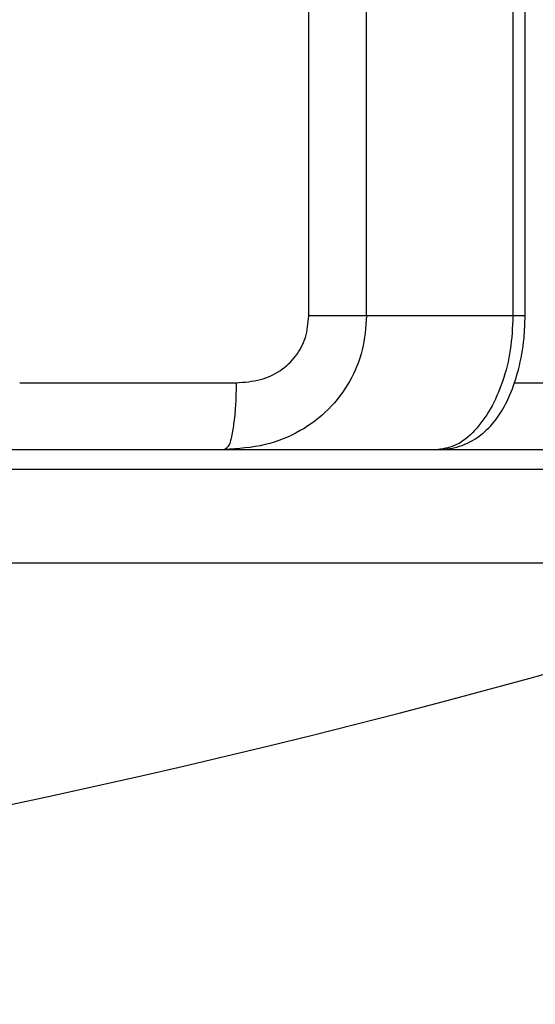
# Model space of a CAD drawing. Extents: x -630 to 210, y -3390 to -2796.
# Drawn here: x -289 to -285, y -3203 to -3196 of the extents above; entities that cross this region are included whole.
import ezdxf

# ---------------------------------------------------------------- set-up
doc = ezdxf.new("R2010")
doc.units = 0
doc.header["$MEASUREMENT"] = 0
doc.linetypes.add('CENTER', pattern=[2, 1.25, -0.25, 0.25, -0.25])
doc.layers.add('LVL0100', color=3, linetype='CENTER')

msp = doc.modelspace()

# ---------------------------------------------------------------- linework, layer by layer
at = {"layer": 'LVL0100', "linetype": 'Continuous'}
for p, q in [((-286.5415, -3197.9), (-286.5415, -3192.9)), ((-286.1089, -3197.9), (-286.1089, -3192.9)), ((-285.0128, -3192.9), (-285.0128, -3197.9)), ((-284.9216, -3197.9), (-284.9216, -3192.9)), ((-286.5434, -3197.9204), (-286.5415, -3197.9)), ((-284.9216, -3197.9), (-286.5415, -3197.9)), ((-286.1089, -3197.9), (-286.1112, -3197.932)), ((-285.0128, -3197.9), (-285.0143, -3197.9318)), ((-284.9222, -3197.9207), (-284.9216, -3197.9)), ((-286.5503, -3197.9813), (-286.5477, -3197.9611)), ((-286.5477, -3197.9611), (-286.5454, -3197.9408)), ((-286.5454, -3197.9408), (-286.5434, -3197.9204)), ((-286.1138, -3197.964), (-286.1166, -3197.9959)), ((-286.1112, -3197.932), (-286.1138, -3197.964)), ((-285.0158, -3197.9636), (-285.0176, -3197.9954)), ((-285.0143, -3197.9318), (-285.0158, -3197.9636)), ((-284.9245, -3197.9827), (-284.9236, -3197.962)), ((-284.9236, -3197.962), (-284.9229, -3197.9414)), ((-284.9229, -3197.9414), (-284.9222, -3197.9207)), ((-286.5672, -3198.0606), (-286.5617, -3198.0411)), ((-286.5617, -3198.0411), (-286.5572, -3198.0213)), ((-286.5572, -3198.0213), (-286.5534, -3198.0014)), ((-286.5534, -3198.0014), (-286.5503, -3197.9813)), ((-286.12, -3198.0278), (-286.1239, -3198.0595)), ((-286.1166, -3197.9959), (-286.12, -3198.0278)), ((-285.0196, -3198.0271), (-285.0221, -3198.0588)), ((-285.0176, -3197.9954), (-285.0196, -3198.0271)), ((-284.9298, -3198.0652), (-284.9281, -3198.0446)), ((-284.9281, -3198.0446), (-284.9267, -3198.024)), ((-284.9267, -3198.024), (-284.9255, -3198.0033)), ((-284.9255, -3198.0033), (-284.9245, -3197.9827)), ((-286.5975, -3198.1338), (-286.5886, -3198.116)), ((-286.5886, -3198.116), (-286.5806, -3198.0978)), ((-286.5806, -3198.0978), (-286.5734, -3198.0793)), ((-286.5734, -3198.0793), (-286.5672, -3198.0606)), ((-286.1344, -3198.1223), (-286.1412, -3198.1534)), ((-286.1287, -3198.091), (-286.1344, -3198.1223)), ((-286.1239, -3198.0595), (-286.1287, -3198.091)), ((-285.0286, -3198.122), (-285.0329, -3198.1534)), ((-285.0251, -3198.0904), (-285.0286, -3198.122)), ((-285.0221, -3198.0588), (-285.0251, -3198.0904)), ((-284.9409, -3198.155), (-284.9366, -3198.1251)), ((-284.9366, -3198.1251), (-284.9329, -3198.0952)), ((-284.9329, -3198.0952), (-284.9298, -3198.0652)), ((-286.6406, -3198.201), (-286.6288, -3198.1849)), ((-286.6288, -3198.1849), (-286.6176, -3198.1683)), ((-286.6176, -3198.1683), (-286.6072, -3198.1513)), ((-286.6072, -3198.1513), (-286.5975, -3198.1338)), ((-286.1493, -3198.1843), (-286.1586, -3198.215)), ((-286.1412, -3198.1534), (-286.1493, -3198.1843)), ((-285.0378, -3198.1836), (-285.0434, -3198.2136)), ((-285.0329, -3198.1534), (-285.0378, -3198.1836)), ((-284.9515, -3198.2144), (-284.9459, -3198.1847)), ((-284.9459, -3198.1847), (-284.9409, -3198.155)), ((-286.7217, -3198.2841), (-286.7069, -3198.2716)), ((-286.7069, -3198.2716), (-286.6925, -3198.2586)), ((-286.6925, -3198.2586), (-286.6787, -3198.245)), ((-286.6787, -3198.245), (-286.6654, -3198.2309)), ((-286.6654, -3198.2309), (-286.6527, -3198.2162)), ((-286.6527, -3198.2162), (-286.6406, -3198.201)), ((-286.1691, -3198.2452), (-286.1807, -3198.2752)), ((-286.1586, -3198.215), (-286.1691, -3198.2452)), ((-285.0567, -3198.2732), (-285.0644, -3198.3028)), ((-285.0497, -3198.2435), (-285.0567, -3198.2732)), ((-285.0434, -3198.2136), (-285.0497, -3198.2435)), ((-284.9718, -3198.3026), (-284.9645, -3198.2734)), ((-284.9645, -3198.2734), (-284.9577, -3198.2439)), ((-284.9577, -3198.2439), (-284.9515, -3198.2144)), ((-286.8436, -3198.356), (-286.8247, -3198.3478)), ((-286.8247, -3198.3478), (-286.8061, -3198.3388)), ((-286.8061, -3198.3388), (-286.7879, -3198.329)), ((-286.7879, -3198.329), (-286.7702, -3198.3185)), ((-286.7702, -3198.3185), (-286.7529, -3198.3072)), ((-286.7529, -3198.3072), (-286.7371, -3198.296)), ((-286.7371, -3198.296), (-286.7217, -3198.2841)), ((-286.2071, -3198.3338), (-286.2217, -3198.3625)), ((-286.1934, -3198.3047), (-286.2071, -3198.3338)), ((-286.1807, -3198.2752), (-286.1934, -3198.3047)), ((-285.0728, -3198.3323), (-285.0818, -3198.3616)), ((-285.0644, -3198.3028), (-285.0728, -3198.3323)), ((-284.9852, -3198.3504), (-284.9783, -3198.3266)), ((-284.9783, -3198.3266), (-284.9718, -3198.3026)), ((-288.7059, -3198.4), (-287.0853, -3198.4)), ((-287.0856, -3198.4193), (-287.0859, -3198.4386)), ((-287.0852, -3198.4), (-287.0856, -3198.4193)), ((-287.0852, -3198.4), (-287.062, -3198.3984)), ((-287.062, -3198.3984), (-287.0388, -3198.3967)), ((-287.0388, -3198.3967), (-287.0157, -3198.3947)), ((-287.0157, -3198.3947), (-286.9927, -3198.3923)), ((-286.9927, -3198.3923), (-286.9697, -3198.3893)), ((-286.9697, -3198.3893), (-286.9469, -3198.3857)), ((-286.9469, -3198.3857), (-286.9243, -3198.3812)), ((-286.9243, -3198.3812), (-286.9019, -3198.3758)), ((-286.9019, -3198.3758), (-286.8822, -3198.37)), ((-286.8822, -3198.37), (-286.8628, -3198.3634)), ((-286.8628, -3198.3634), (-286.8436, -3198.356)), ((-286.2539, -3198.4186), (-286.2713, -3198.446)), ((-286.2373, -3198.3907), (-286.2539, -3198.4186)), ((-286.2217, -3198.3625), (-286.2373, -3198.3907)), ((-285.1009, -3198.4173), (-285.1109, -3198.4438)), ((-285.0914, -3198.3907), (-285.1009, -3198.4173)), ((-285.0818, -3198.3616), (-285.0914, -3198.3907)), ((-285.017, -3198.4444), (-285.0084, -3198.4212)), ((-285.0084, -3198.4212), (-285.0002, -3198.3977)), ((-285.0014, -3198.4), (-283.928, -3198.4)), ((-285.0002, -3198.3977), (-284.9925, -3198.3742)), ((-284.9925, -3198.3742), (-284.9852, -3198.3504)), ((-287.0868, -3198.4772), (-287.0873, -3198.4965)), ((-287.0863, -3198.4579), (-287.0868, -3198.4772)), ((-287.0859, -3198.4386), (-287.0863, -3198.4579)), ((-286.2896, -3198.4728), (-286.3088, -3198.499)), ((-286.2713, -3198.446), (-286.2896, -3198.4728)), ((-285.1214, -3198.4701), (-285.1326, -3198.4961)), ((-285.1109, -3198.4438), (-285.1214, -3198.4701)), ((-285.0434, -3198.5078), (-285.0356, -3198.4903)), ((-285.0356, -3198.4903), (-285.0261, -3198.4675)), ((-285.0261, -3198.4675), (-285.017, -3198.4444)), ((-287.0895, -3198.5545), (-287.0904, -3198.5721)), ((-287.0886, -3198.5352), (-287.0895, -3198.5545)), ((-287.0879, -3198.5158), (-287.0886, -3198.5352)), ((-287.0873, -3198.4965), (-287.0879, -3198.5158)), ((-286.3496, -3198.5493), (-286.3713, -3198.5734)), ((-286.3288, -3198.5245), (-286.3496, -3198.5493)), ((-286.3088, -3198.499), (-286.3288, -3198.5245)), ((-285.1567, -3198.5471), (-285.1697, -3198.5721)), ((-285.1443, -3198.5217), (-285.1567, -3198.5471)), ((-285.1326, -3198.4961), (-285.1443, -3198.5217)), ((-285.0774, -3198.5763), (-285.0684, -3198.5594)), ((-285.0684, -3198.5594), (-285.0597, -3198.5424)), ((-285.0597, -3198.5424), (-285.0514, -3198.5252)), ((-285.0514, -3198.5252), (-285.0434, -3198.5078)), ((-287.0957, -3198.6421), (-287.0975, -3198.6594)), ((-287.0941, -3198.6246), (-287.0957, -3198.6421)), ((-287.0927, -3198.6071), (-287.0941, -3198.6246)), ((-287.0915, -3198.5896), (-287.0927, -3198.6071)), ((-287.0904, -3198.5721), (-287.0915, -3198.5896)), ((-286.4425, -3198.6423), (-286.4681, -3198.6639)), ((-286.4177, -3198.62), (-286.4425, -3198.6423)), ((-286.3937, -3198.5967), (-286.4177, -3198.62)), ((-286.3713, -3198.5734), (-286.3937, -3198.5967)), ((-285.2093, -3198.6393), (-285.2231, -3198.6601)), ((-285.196, -3198.6182), (-285.2093, -3198.6393)), ((-285.1833, -3198.5967), (-285.196, -3198.6182)), ((-285.1697, -3198.5721), (-285.1833, -3198.5967)), ((-285.1262, -3198.6549), (-285.1163, -3198.6404)), ((-285.1163, -3198.6404), (-285.1066, -3198.6256)), ((-285.1066, -3198.6256), (-285.0965, -3198.6094)), ((-285.0965, -3198.6094), (-285.0868, -3198.5929)), ((-285.0868, -3198.5929), (-285.0774, -3198.5763)), ((-287.1039, -3198.7076), (-287.1061, -3198.7213)), ((-287.1019, -3198.6939), (-287.1039, -3198.7076)), ((-287.0996, -3198.6767), (-287.1019, -3198.6939)), ((-287.0975, -3198.6594), (-287.0996, -3198.6767)), ((-286.5213, -3198.7043), (-286.549, -3198.7232)), ((-286.4943, -3198.6845), (-286.5213, -3198.7043)), ((-286.4681, -3198.6639), (-286.4943, -3198.6845)), ((-285.2525, -3198.7005), (-285.2681, -3198.7201)), ((-285.2375, -3198.6805), (-285.2525, -3198.7005)), ((-285.2231, -3198.6601), (-285.2375, -3198.6805)), ((-285.1814, -3198.7236), (-285.1696, -3198.7105)), ((-285.1696, -3198.7105), (-285.1582, -3198.697)), ((-285.1582, -3198.697), (-285.1472, -3198.6833)), ((-285.1472, -3198.6833), (-285.1365, -3198.6692)), ((-285.1365, -3198.6692), (-285.1262, -3198.6549)), ((-287.116, -3198.7763), (-287.1186, -3198.7903)), ((-287.1134, -3198.7625), (-287.116, -3198.7763)), ((-287.1109, -3198.7487), (-287.1134, -3198.7625)), ((-287.1085, -3198.735), (-287.1109, -3198.7487)), ((-287.1061, -3198.7213), (-287.1085, -3198.735)), ((-286.6371, -3198.7753), (-286.6688, -3198.7913)), ((-286.6061, -3198.7582), (-286.6371, -3198.7753)), ((-286.5772, -3198.7412), (-286.6061, -3198.7582)), ((-286.549, -3198.7232), (-286.5772, -3198.7412)), ((-285.3313, -3198.7891), (-285.3471, -3198.8038)), ((-285.316, -3198.7739), (-285.3313, -3198.7891)), ((-285.3011, -3198.7582), (-285.316, -3198.7739)), ((-285.2843, -3198.7394), (-285.3011, -3198.7582)), ((-285.2681, -3198.7201), (-285.2843, -3198.7394)), ((-285.2671, -3198.7999), (-285.2515, -3198.7882)), ((-285.2515, -3198.7882), (-285.2363, -3198.776)), ((-285.2363, -3198.776), (-285.2216, -3198.7633)), ((-285.2216, -3198.7633), (-285.2073, -3198.7501)), ((-285.2073, -3198.7501), (-285.1935, -3198.7364)), ((-285.1935, -3198.7364), (-285.1814, -3198.7236)), ((-287.136, -3198.86), (-287.1403, -3198.868)), ((-287.1324, -3198.8514), (-287.136, -3198.86)), ((-287.1294, -3198.8424), (-287.1324, -3198.8514)), ((-287.1269, -3198.8331), (-287.1294, -3198.8424)), ((-287.1248, -3198.8237), (-287.1269, -3198.8331)), ((-287.1229, -3198.8141), (-287.1248, -3198.8237)), ((-287.1212, -3198.8045), (-287.1229, -3198.8141)), ((-287.1186, -3198.7903), (-287.1212, -3198.8045)), ((-286.8681, -3198.8629), (-286.9055, -3198.871)), ((-286.834, -3198.8541), (-286.8681, -3198.8629)), ((-286.8002, -3198.844), (-286.834, -3198.8541)), ((-286.7667, -3198.8326), (-286.8002, -3198.844)), ((-286.7336, -3198.82), (-286.7667, -3198.8326)), ((-286.701, -3198.8063), (-286.7336, -3198.82)), ((-286.6688, -3198.7913), (-286.701, -3198.8063)), ((-285.4348, -3198.863), (-285.451, -3198.8698)), ((-285.4161, -3198.8535), (-285.4348, -3198.863)), ((-285.3979, -3198.8426), (-285.4161, -3198.8535)), ((-285.3804, -3198.8307), (-285.3979, -3198.8426)), ((-285.3934, -3198.8682), (-285.3736, -3198.8603)), ((-285.3635, -3198.8176), (-285.3804, -3198.8307)), ((-285.3736, -3198.8603), (-285.3541, -3198.8515)), ((-285.3471, -3198.8038), (-285.3635, -3198.8176)), ((-285.3541, -3198.8515), (-285.3349, -3198.842)), ((-285.3349, -3198.842), (-285.3162, -3198.8317)), ((-285.3162, -3198.8317), (-285.2994, -3198.8217)), ((-285.2994, -3198.8217), (-285.283, -3198.8111)), ((-285.283, -3198.8111), (-285.2671, -3198.7999)), ((-322.8676, -3198.9), (-283.1324, -3198.9)), ((-287.1688, -3198.8972), (-287.1725, -3198.9)), ((-287.134, -3198.8975), (-287.1725, -3198.9)), ((-287.1651, -3198.8943), (-287.1688, -3198.8972)), ((-287.1615, -3198.8914), (-287.1651, -3198.8943)), ((-287.158, -3198.8884), (-287.1615, -3198.8914)), ((-287.1546, -3198.8854), (-287.158, -3198.8884)), ((-287.1514, -3198.8822), (-287.1546, -3198.8854)), ((-287.1483, -3198.8789), (-287.1514, -3198.8822)), ((-287.1455, -3198.8755), (-287.1483, -3198.8789)), ((-287.1403, -3198.868), (-287.1455, -3198.8755)), ((-287.0956, -3198.8947), (-287.134, -3198.8975)), ((-287.0573, -3198.8916), (-287.0956, -3198.8947)), ((-287.0191, -3198.8878), (-287.0573, -3198.8916)), ((-286.981, -3198.8833), (-287.0191, -3198.8878)), ((-286.9431, -3198.8778), (-286.981, -3198.8833)), ((-286.9055, -3198.871), (-286.9431, -3198.8778)), ((-285.5543, -3198.8967), (-285.572, -3198.9)), ((-285.5684, -3198.8999), (-285.5642, -3198.8998)), ((-285.5642, -3198.8998), (-285.5601, -3198.8996)), ((-285.5601, -3198.8996), (-285.556, -3198.8995)), ((-285.556, -3198.8995), (-285.5519, -3198.8993)), ((-285.5366, -3198.8933), (-285.5543, -3198.8967)), ((-285.5519, -3198.8993), (-285.5478, -3198.8991)), ((-285.5478, -3198.8991), (-285.5436, -3198.899)), ((-285.5436, -3198.899), (-285.5395, -3198.8988)), ((-285.5395, -3198.8988), (-285.5354, -3198.8987)), ((-285.519, -3198.8896), (-285.5366, -3198.8933)), ((-285.5354, -3198.8987), (-285.5278, -3198.8979)), ((-285.5278, -3198.8979), (-285.5203, -3198.897)), ((-285.5203, -3198.897), (-285.5128, -3198.8962)), ((-285.5016, -3198.8856), (-285.519, -3198.8896)), ((-285.5128, -3198.8962), (-285.5053, -3198.8952)), ((-285.5053, -3198.8952), (-285.4978, -3198.8943)), ((-285.4844, -3198.881), (-285.5016, -3198.8856)), ((-285.4978, -3198.8943), (-285.4903, -3198.8932)), ((-285.4903, -3198.8932), (-285.4828, -3198.8921)), ((-285.4675, -3198.8758), (-285.4844, -3198.881)), ((-285.4828, -3198.8921), (-285.4754, -3198.8908)), ((-285.4754, -3198.8908), (-285.4546, -3198.8866)), ((-285.451, -3198.8698), (-285.4675, -3198.8758)), ((-285.4546, -3198.8866), (-285.4339, -3198.8814)), ((-285.4339, -3198.8814), (-285.4135, -3198.8752)), ((-285.4135, -3198.8752), (-285.3934, -3198.8682)), ((-282, -3199.05), (-324, -3199.05)), ((-282, -3199.75), (-324, -3199.75))]:
    msp.add_line(p, q, dxfattribs=at)
msp.add_arc((-303, -3134.5818), 68.4682, 252.13882, 287.86118, dxfattribs=at)

doc.saveas('drawing.dxf')
